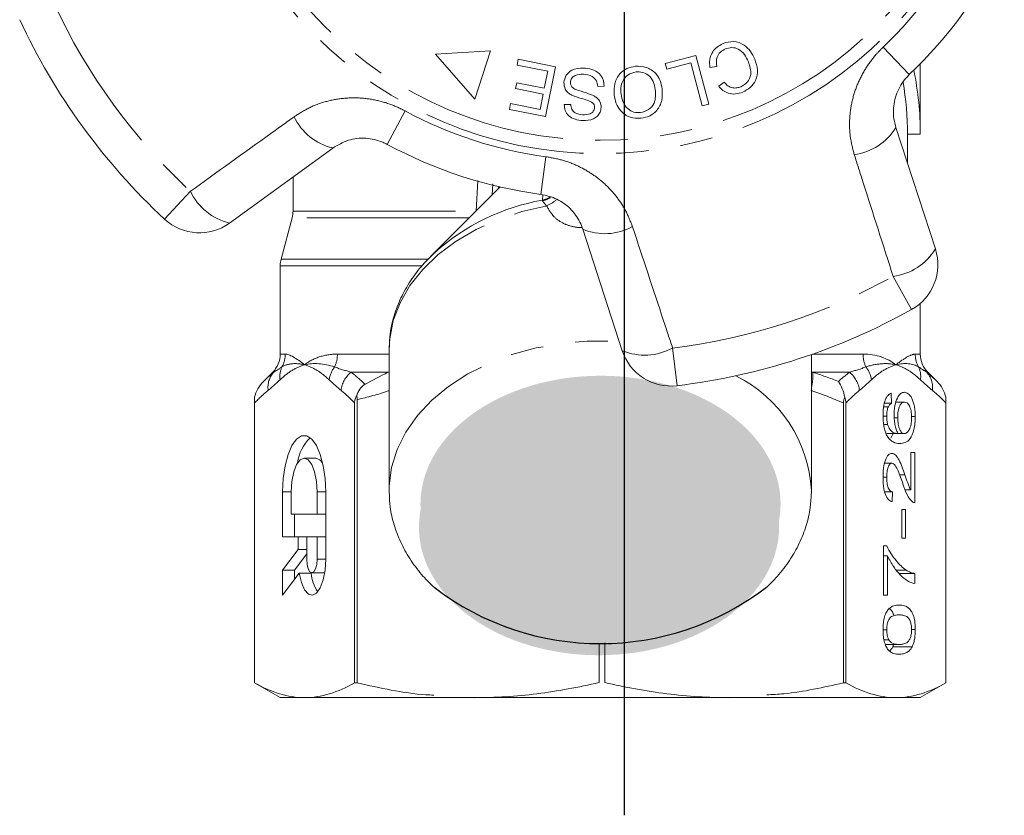
# Model space of a CAD drawing. Units: millimetres. Extents: x -9 to 8604, y -11713 to 1992.
# Drawn here: x 1507 to 1545, y -11205 to -11174 of the extents above; entities that cross this region are included whole.
import ezdxf

# ---------------------------------------------------------------- set-up
doc = ezdxf.new("R2010")
doc.units = ezdxf.units.MM
doc.linetypes.add('CENTER', pattern=[50.8, 31.75, -6.35, 6.35, -6.35])
doc.linetypes.add('PHANTOM', pattern=[12.7, 6.35, -1.27, 1.27, -1.27, 1.27, -1.27])

msp = doc.modelspace()

# ---------------------------------------------------------------- hatches: boundary and pattern name
h = msp.add_hatch(color=256)
h.dxf.hatch_style = 1
edge = h.paths.add_edge_path()
edge.add_ellipse((1529.665, -11192.56), major_axis=(7.033, 0.017), ratio=0.712142, start_angle=0, end_angle=360)
h = msp.add_hatch(color=256)
h.dxf.hatch_style = 1
edge = h.paths.add_edge_path()
edge.add_ellipse((1529.607, -11193.458), major_axis=(7.033, 0.017), ratio=0.712142, start_angle=0, end_angle=360)

# ---------------------------------------------------------------- linework, layer by layer
at = {"linetype": 'CENTER'}
msp.add_line((1530.605, -11204.718), (1530.605, -10875.047), dxfattribs=at)
at = {"color": 7, "linetype": 'Continuous', "lineweight": 15}
for p, q in [((1525.365, -11174.862), (1523.222, -11174.998)), ((1524.762, -11176.751), (1525.365, -11174.862)), ((1523.222, -11174.998), (1524.762, -11176.751)), ((1526.406, -11175.423), (1526.452, -11175.193)), ((1526.452, -11175.193), (1527.904, -11175.483)), ((1532.196, -11175.354), (1533.389, -11175.039)), ((1533.389, -11175.039), (1533.894, -11176.948)), ((1527.601, -11175.661), (1526.406, -11175.423)), ((1527.904, -11175.483), (1527.515, -11177.429)), ((1532.256, -11175.58), (1532.196, -11175.354)), ((1533.196, -11175.331), (1532.256, -11175.58)), ((1533.641, -11177.015), (1533.196, -11175.331)), ((1534.204, -11175.476), (1533.938, -11175.518)), ((1542.155, -11178.121), (1542.155, -11175.369)), ((1527.468, -11176.324), (1527.601, -11175.661)), ((1526.346, -11176.337), (1526.392, -11176.109)), ((1527.423, -11176.552), (1526.346, -11176.337)), ((1526.392, -11176.109), (1527.468, -11176.324)), ((1529.806, -11176.248), (1529.558, -11176.258)), ((1534.282, -11176.247), (1534.495, -11176.091)), ((1527.304, -11177.148), (1527.423, -11176.552)), ((1526.109, -11177.148), (1526.154, -11176.918)), ((1527.515, -11177.429), (1526.109, -11177.148)), ((1526.154, -11176.918), (1527.304, -11177.148)), ((1528.249, -11176.961), (1528.502, -11176.954)), ((1533.894, -11176.948), (1533.641, -11177.015)), ((1541.203, -11177.858), (1542.743, -11182.6)), ((1541.655, -11179.251), (1541.655, -11178.121)), ((1541.655, -11178.121), (1542.155, -11178.121)), ((1519.207, -11178.658), (1515.174, -11181.588)), ((1517.655, -11179.785), (1517.655, -11181.123)), ((1525.743, -11180.178), (1523.028, -11182.892)), ((1517.621, -11181.382), (1517.189, -11182.994)), ((1530.516, -11186.573), (1528.975, -11181.831)), ((1523.028, -11182.892), (1523.191, -11182.735)), ((1517.155, -11183.253), (1517.155, -11186.707)), ((1542.155, -11186.707), (1542.155, -11184.725)), ((1521.405, -11186.559), (1521.407, -11186.449)), ((1521.405, -11186.559), (1521.405, -11192.027)), ((1537.905, -11192.027), (1537.905, -11186.721)), ((1516.862, -11187.414), (1516.5, -11187.776)), ((1542.81, -11187.776), (1542.448, -11187.414)), ((1541.018, -11188.236), (1541.034, -11188.621)), ((1516.155, -11188.39), (1516.155, -11199.544)), ((1516.155, -11199.544), (1516.155, -11188.615)), ((1520.058, -11188.615), (1520.058, -11199.544)), ((1520.161, -11199.544), (1520.161, -11188.483)), ((1539.15, -11188.615), (1539.15, -11199.544)), ((1539.252, -11199.544), (1539.252, -11188.615)), ((1540.754, -11188.621), (1541.034, -11188.621)), ((1541.198, -11188.583), (1541.538, -11188.583)), ((1543.155, -11199.544), (1543.155, -11188.39)), ((1543.155, -11188.615), (1543.155, -11199.544)), ((1540.725, -11188.76), (1540.907, -11188.76)), ((1540.701, -11189.128), (1540.843, -11189.128)), ((1540.728, -11189.455), (1540.88, -11189.455)), ((1541.137, -11189.191), (1541.273, -11189.191)), ((1541.813, -11189.146), (1541.958, -11189.146)), ((1540.842, -11189.813), (1541.294, -11189.813)), ((1541.009, -11189.991), (1541.099, -11189.813)), ((1541.294, -11189.813), (1541.53, -11189.813)), ((1541.783, -11190.544), (1541.942, -11190.544)), ((1541.783, -11192.012), (1541.783, -11190.544)), ((1541.942, -11190.544), (1541.942, -11192.506)), ((1518.552, -11190.767), (1518.09, -11190.767)), ((1540.761, -11190.967), (1541.044, -11190.967)), ((1541.342, -11191.415), (1541.553, -11191.415)), ((1540.7, -11191.514), (1540.843, -11191.514)), ((1517.249, -11192.085), (1517.249, -11193.841)), ((1517.586, -11192.085), (1517.586, -11192.963)), ((1518.594, -11192.963), (1518.594, -11192.085)), ((1518.93, -11194.72), (1518.93, -11192.085)), ((1521.407, -11192.145), (1521.405, -11192.027)), ((1537.905, -11192.027), (1537.903, -11192.148)), ((1540.765, -11192.083), (1541.066, -11192.083)), ((1541.066, -11192.083), (1541.05, -11192.467)), ((1541.561, -11192.012), (1541.783, -11192.012)), ((1541.433, -11192.775), (1541.576, -11192.775)), ((1541.433, -11193.89), (1541.433, -11192.775)), ((1541.576, -11192.775), (1541.576, -11193.89)), ((1517.586, -11192.963), (1518.594, -11192.963)), ((1517.711, -11192.963), (1517.711, -11193.841)), ((1518.93, -11192.963), (1518.594, -11192.963)), ((1517.249, -11193.841), (1517.855, -11193.841)), ((1517.855, -11193.841), (1517.855, -11194.334)), ((1518.191, -11193.841), (1517.855, -11193.841)), ((1518.594, -11193.841), (1518.191, -11193.841)), ((1518.191, -11193.841), (1518.191, -11194.72)), ((1518.93, -11193.841), (1518.594, -11193.841)), ((1518.594, -11194.72), (1518.594, -11193.841)), ((1541.576, -11193.89), (1541.433, -11193.89)), ((1517.855, -11194.334), (1517.249, -11195.14)), ((1518.191, -11194.334), (1517.855, -11194.334)), ((1540.716, -11194.198), (1540.845, -11194.198)), ((1540.716, -11196.121), (1540.716, -11194.198)), ((1518.191, -11194.501), (1517.711, -11195.14)), ((1540.716, -11194.583), (1540.875, -11194.583)), ((1540.875, -11194.583), (1540.875, -11196.121)), ((1517.249, -11195.14), (1517.249, -11196.125)), ((1517.711, -11195.14), (1517.249, -11195.14)), ((1517.249, -11196.125), (1517.896, -11195.264)), ((1517.711, -11195.14), (1517.711, -11195.51)), ((1518.358, -11195.264), (1517.896, -11195.264)), ((1518.392, -11195.247), (1518.854, -11195.247)), ((1518.854, -11195.247), (1518.892, -11195.237)), ((1541.22, -11195.142), (1541.605, -11195.142)), ((1541.33, -11195.275), (1541.942, -11195.275)), ((1541.942, -11195.275), (1541.942, -11195.66)), ((1540.875, -11196.121), (1540.716, -11196.121)), ((1540.7, -11197.471), (1540.843, -11197.471)), ((1541.815, -11197.467), (1541.958, -11197.467)), ((1540.736, -11197.87), (1540.928, -11197.87)), ((1529.609, -11199.531), (1529.609, -11198.02)), ((1529.828, -11197.987), (1529.828, -11199.531)), ((1540.787, -11198.044), (1541.329, -11198.044)), ((1541.081, -11198.137), (1541.111, -11198.044)), ((1541.081, -11198.137), (1541.839, -11198.137)), ((1516.155, -11199.544), (1517.155, -11200.121)), ((1516.155, -11199.544), (1516.155, -11199.544)), ((1520.161, -11199.544), (1520.058, -11199.544)), ((1539.252, -11199.544), (1539.15, -11199.544)), ((1542.155, -11200.121), (1543.155, -11199.544)), ((1543.155, -11199.544), (1543.155, -11199.544)), ((1518.107, -11200.121), (1517.155, -11200.121)), ((1541.735, -11200.121), (1518.107, -11200.121)), ((1542.155, -11200.121), (1541.204, -11200.121))]:
    msp.add_line(p, q, dxfattribs=at)
at = {"color": 8, "linetype": 'PHANTOM', "lineweight": 0}
for p, q in [((1540.703, -11174.719), (1541.725, -11175.792)), ((1521.334, -11178.516), (1522.039, -11177.212)), ((1527.338, -11180.467), (1527.534, -11178.998)), ((1524.809, -11181.123), (1524.871, -11179.926)), ((1525.459, -11180.055), (1525.438, -11180.483)), ((1512.637, -11181.435), (1513.646, -11180.349)), ((1527.396, -11180.694), (1527.409, -11180.48)), ((1524.539, -11181.382), (1517.621, -11181.382)), ((1517.655, -11181.123), (1524.809, -11181.123)), ((1522.672, -11183.253), (1517.155, -11183.253)), ((1517.189, -11182.994), (1522.924, -11182.994)), ((1541.814, -11184.965), (1541.093, -11183.67)), ((1517.155, -11186.707), (1517.353, -11186.707)), ((1519.389, -11186.707), (1521.405, -11186.707)), ((1532.48, -11186.468), (1532.658, -11187.94)), ((1537.944, -11186.707), (1539.921, -11186.707)), ((1541.957, -11186.707), (1542.155, -11186.707)), ((1516.903, -11187.414), (1516.862, -11187.414)), ((1521.362, -11187.414), (1519.915, -11187.414)), ((1521.362, -11187.414), (1521.405, -11187.406)), ((1537.905, -11187.406), (1537.948, -11187.414)), ((1539.396, -11187.414), (1537.948, -11187.414)), ((1542.448, -11187.414), (1542.407, -11187.414)), ((1517.586, -11192.085), (1517.249, -11192.085)), ((1518.93, -11192.085), (1518.594, -11192.085)), ((1518.93, -11194.72), (1518.594, -11194.72))]:
    msp.add_line(p, q, dxfattribs=at)
at = {"color": 8, "linetype": 'PHANTOM', "lineweight": 0, "flags": 128}
for points in [[(1525.655, -11180.265), (1525.668, -11180.241), (1525.707, -11180.17)], [(1527.396, -11180.694), (1527.553, -11180.642), (1527.683, -11180.576)], [(1521.407, -11186.449), (1521.43, -11186.108), (1521.571, -11185.394), (1521.836, -11184.698), (1522.221, -11184.03), (1522.719, -11183.401), (1523.323, -11182.82), (1524.024, -11182.296), (1524.81, -11181.838), (1525.671, -11181.451), (1526.593, -11181.142), (1527.561, -11180.917)], [(1521.405, -11192.027), (1521.409, -11191.847), (1521.503, -11191.132), (1521.72, -11190.43), (1522.058, -11189.753), (1522.51, -11189.11), (1523.071, -11188.511), (1523.732, -11187.966), (1524.483, -11187.482), (1525.312, -11187.067), (1526.207, -11186.727), (1527.154, -11186.468), (1528.139, -11186.292), (1529.147, -11186.204), (1530.163, -11186.204), (1530.42, -11186.218)]]:
    msp.add_lwpolyline(points, dxfattribs=at)
at = {"color": 7, "linetype": 'Continuous', "lineweight": 15, "flags": 128}
for points in [[(1518.93, -11192.085), (1518.906, -11191.559), (1518.834, -11191.064), (1518.719, -11190.628), (1518.567, -11190.277), (1518.388, -11190.031), (1518.191, -11189.904), (1517.989, -11189.904), (1517.792, -11190.031), (1517.612, -11190.277), (1517.461, -11190.628), (1517.346, -11191.064), (1517.274, -11191.559), (1517.249, -11192.085)], [(1518.594, -11192.085), (1518.569, -11191.677), (1518.498, -11191.31), (1518.386, -11191.018), (1518.246, -11190.831), (1518.09, -11190.767), (1517.934, -11190.831), (1517.793, -11191.018), (1517.682, -11191.31), (1517.61, -11191.677), (1517.586, -11192.085)], [(1518.81, -11190.953), (1518.708, -11190.831), (1518.552, -11190.767)], [(1517.896, -11195.264), (1517.982, -11195.628), (1518.105, -11195.908), (1518.255, -11196.079), (1518.417, -11196.124), (1518.577, -11196.04), (1518.72, -11195.834), (1518.833, -11195.525), (1518.905, -11195.142), (1518.93, -11194.72)], [(1518.191, -11194.72), (1518.206, -11194.922), (1518.25, -11195.093), (1518.315, -11195.207), (1518.392, -11195.247), (1518.47, -11195.207), (1518.535, -11195.093), (1518.579, -11194.922), (1518.594, -11194.72)]]:
    msp.add_lwpolyline(points, dxfattribs=at)
at = {"color": 8, "linetype": 'PHANTOM', "lineweight": 0}
for radius in [15.754, 15.237]:
    msp.add_circle((1529.655, -11163.121), radius, dxfattribs=at)
for centre, radius, start, end in [((1529.655, -11163.121), 16.018, 313.6084, 334.3916), ((1529.655, -11163.121), 23.518, 204.8994, 227.1006), ((1519.728, -11176.473), 2.245, 205.4082, 256.5883), ((1529.655, -11163.121), 16.018, 241.6084, 262.3916), ((1539.286, -11176.688), 2.245, 277.4082, 328.5883), ((1515.695, -11179.384), 2.264, 205.2215, 256.7087), ((1527.164, -11179.72), 1.026, 283.6199, 302.3834), ((1528.913, -11189.168), 8.609, 100.1467, 131.6497), ((1527.041, -11179.685), 1.338, 292.8922, 312.1771), ((1529.838, -11179.758), 2.245, 247.4117, 298.5918), ((1540.808, -11181.424), 2.264, 277.2215, 328.7087), ((1529.655, -11163.121), 23.518, 276.8994, 299.1006), ((1516.341, -11186.707), 1.012, 330.3449, 0.0244), ((1518.218, -11186.711), 1.171, 334.887, 0.2179), ((1531.39, -11184.484), 2.264, 247.2913, 298.7785), ((1541.092, -11186.711), 1.171, 179.7821, 205.113), ((1542.969, -11186.707), 1.012, 179.9756, 209.6551), ((1517.548, -11188.001), 0.872, 137.681, 187.8964), ((1518.012, -11187.578), 0.873, 154.9364, 188.6437), ((1520.133, -11187.868), 1.08, 142.3519, 171.5641), ((1520.626, -11188.261), 1.106, 130.0535, 172.7517), ((1532.574, -11192.335), 5.34, 3.3135, 63.5692), ((1536.378, -11187.589), 1.58, 345.1059, 6.369), ((1538.684, -11188.261), 1.106, 7.2483, 49.9465), ((1539.177, -11187.868), 1.08, 8.4359, 37.6481), ((1541.298, -11187.578), 0.873, 351.3563, 25.0636), ((1541.762, -11188.001), 0.872, 352.1036, 42.319)]:
    msp.add_arc(centre, radius, start, end, dxfattribs=at)
at = {"color": 7, "linetype": 'Continuous', "lineweight": 15}
for centre, radius, start, end in [((1529.655, -11163.121), 17.5, 313.6084, 334.3916), ((1529.655, -11163.121), 25, 204.8994, 227.1006), ((1529.655, -11178.121), 12.5, 0, 11.537), ((1529.655, -11178.121), 12, 0, 9.7903), ((1529.655, -11163.121), 17.5, 241.6084, 262.3916), ((1516.655, -11181.123), 1, 345, 0), ((1513.999, -11179.97), 2, 227.1006, 306), ((1540.841, -11183.218), 2, 299.1006, 18), ((1518.155, -11183.253), 1, 165, 180), ((1529.655, -11163.121), 25, 276.8994, 299.1006), ((1516.155, -11186.707), 1, 315, 0), ((1532.418, -11185.955), 2, 198, 276.8994), ((1543.155, -11186.707), 1, 180, 225), ((1519.488, -11191.168), 1.671, 134.3321, 172.6009), ((1519.862, -11195.126), 1.51, 185.251, 214.8864)]:
    msp.add_arc(centre, radius, start, end, dxfattribs=at)
msp.add_arc((1529.653, -11187.349), 10.664, 232.5243, 307.5555)
for points, knots in [([(1534.433, -11174.592), (1534.575, -11174.544), (1534.858, -11174.448), (1535.267, -11174.602), (1535.533, -11174.875), (1535.638, -11175.081), (1535.69, -11175.185)], [0, 0, 0, 0, 0.280001, 0.558103, 0.778913, 1, 1, 1, 1]), ([(1533.938, -11175.518), (1533.929, -11175.411), (1533.911, -11175.197), (1534.02, -11174.911), (1534.208, -11174.705), (1534.358, -11174.63), (1534.433, -11174.592)], [0, 0, 0, 0, 0.280225, 0.559557, 0.779627, 1, 1, 1, 1]), ([(1534.54, -11174.789), (1534.471, -11174.826), (1534.333, -11174.901), (1534.176, -11175.148), (1534.193, -11175.352), (1534.204, -11175.476)], [0, 0, 0, 0, 0.2808585, 0.5611636, 1, 1, 1, 1]), ([(1535.443, -11175.29), (1535.395, -11175.192), (1535.3, -11174.997), (1535.073, -11174.778), (1534.788, -11174.716), (1534.623, -11174.765), (1534.54, -11174.789)], [0, 0, 0, 0, 0.281119, 0.560372, 0.779894, 1, 1, 1, 1]), ([(1535.69, -11175.185), (1535.736, -11175.322), (1535.829, -11175.596), (1535.755, -11176.009), (1535.525, -11176.312), (1535.324, -11176.419), (1535.224, -11176.473)], [0, 0, 0, 0, 0.280471, 0.559477, 0.779574, 1, 1, 1, 1]), ([(1528.233, -11176.094), (1528.254, -11175.997), (1528.296, -11175.802), (1528.583, -11175.562), (1528.838, -11175.546), (1528.994, -11175.536)], [0, 0, 0, 0, 0.279839, 0.55996, 1, 1, 1, 1]), ([(1528.994, -11175.536), (1529.108, -11175.547), (1529.333, -11175.568), (1529.619, -11175.727), (1529.784, -11175.98), (1529.799, -11176.159), (1529.806, -11176.248)], [0, 0, 0, 0, 0.281037, 0.560148, 0.779951, 1, 1, 1, 1]), ([(1530.198, -11176.581), (1530.195, -11176.434), (1530.188, -11176.142), (1530.379, -11175.764), (1530.688, -11175.535), (1530.913, -11175.488), (1531.025, -11175.464)], [0, 0, 0, 0, 0.280342, 0.559523, 0.779643, 1, 1, 1, 1]), ([(1531.025, -11175.464), (1531.17, -11175.465), (1531.46, -11175.466), (1531.807, -11175.702), (1532.008, -11176.018), (1532.052, -11176.24), (1532.074, -11176.351)], [0, 0, 0, 0, 0.2795959, 0.5587745, 0.7792979, 1, 1, 1, 1]), ([(1535.142, -11176.265), (1535.238, -11176.212), (1535.429, -11176.108), (1535.586, -11175.723), (1535.497, -11175.455), (1535.443, -11175.29)], [0, 0, 0, 0, 0.280411, 0.559608, 1, 1, 1, 1]), ([(1528.995, -11175.772), (1528.882, -11175.776), (1528.712, -11175.781), (1528.552, -11175.903), (1528.497, -11176.002), (1528.49, -11176.057), (1528.486, -11176.084)], [0, 0, 0, 0, 0.499181, 0.748655, 0.874377, 1, 1, 1, 1]), ([(1529.558, -11176.258), (1529.548, -11176.18), (1529.527, -11176.024), (1529.315, -11175.82), (1529.116, -11175.79), (1528.995, -11175.772)], [0, 0, 0, 0, 0.2809716, 0.5601204, 1, 1, 1, 1]), ([(1531.051, -11175.686), (1530.943, -11175.712), (1530.726, -11175.764), (1530.522, -11176.017), (1530.45, -11176.293), (1530.461, -11176.466), (1530.466, -11176.553)], [0, 0, 0, 0, 0.2792, 0.558292, 0.778857, 1, 1, 1, 1]), ([(1531.805, -11176.376), (1531.786, -11176.269), (1531.749, -11176.057), (1531.557, -11175.815), (1531.306, -11175.682), (1531.136, -11175.685), (1531.051, -11175.686)], [0, 0, 0, 0, 0.280598, 0.559798, 0.779801, 1, 1, 1, 1]), ([(1541.725, -11175.792), (1541.68, -11175.839), (1541.555, -11175.965), (1541.383, -11176.205), (1541.231, -11176.512), (1541.134, -11176.845), (1541.096, -11177.187), (1541.114, -11177.531), (1541.173, -11177.748), (1541.203, -11177.858)], [0, 0, 0, 0, 0.0820328, 0.2240127, 0.3717109, 0.5239475, 0.6812256, 0.8385943, 1, 1, 1, 1]), ([(1528.547, -11176.594), (1528.496, -11176.565), (1528.395, -11176.505), (1528.255, -11176.34), (1528.241, -11176.187), (1528.233, -11176.094)], [0, 0, 0, 0, 0.281429, 0.562064, 1, 1, 1, 1]), ([(1528.486, -11176.084), (1528.488, -11176.121), (1528.492, -11176.195), (1528.568, -11176.308), (1528.653, -11176.35), (1528.705, -11176.376)], [0, 0, 0, 0, 0.279943, 0.559839, 1, 1, 1, 1]), ([(1528.705, -11176.376), (1528.842, -11176.418), (1529.088, -11176.492), (1529.325, -11176.589), (1529.43, -11176.632)], [0, 0, 0, 0, 0.560359, 1, 1, 1, 1]), ([(1531.222, -11177.273), (1531.333, -11177.246), (1531.554, -11177.191), (1531.833, -11176.857), (1531.816, -11176.558), (1531.805, -11176.376)], [0, 0, 0, 0, 0.280207, 0.559769, 1, 1, 1, 1]), ([(1532.074, -11176.351), (1532.08, -11176.5), (1532.094, -11176.799), (1531.903, -11177.185), (1531.595, -11177.43), (1531.364, -11177.474), (1531.249, -11177.497)], [0, 0, 0, 0, 0.280573, 0.559581, 0.779586, 1, 1, 1, 1]), ([(1535.224, -11176.473), (1535.131, -11176.505), (1534.945, -11176.568), (1534.666, -11176.532), (1534.439, -11176.417), (1534.335, -11176.304), (1534.282, -11176.247)], [0, 0, 0, 0, 0.280111, 0.559452, 0.779567, 1, 1, 1, 1]), ([(1534.495, -11176.091), (1534.542, -11176.14), (1534.635, -11176.239), (1534.813, -11176.318), (1534.991, -11176.318), (1535.091, -11176.283), (1535.142, -11176.265)], [0, 0, 0, 0, 0.280483, 0.55956, 0.77956, 1, 1, 1, 1]), ([(1529.368, -11176.903), (1529.296, -11176.863), (1529.152, -11176.784), (1528.865, -11176.716), (1528.667, -11176.641), (1528.547, -11176.594)], [0, 0, 0, 0, 0.278883, 0.559499, 1, 1, 1, 1]), ([(1529.43, -11176.632), (1529.472, -11176.66), (1529.556, -11176.717), (1529.671, -11176.865), (1529.683, -11176.997), (1529.69, -11177.078)], [0, 0, 0, 0, 0.2812621, 0.5619151, 1, 1, 1, 1]), ([(1531.249, -11177.497), (1531.101, -11177.496), (1530.806, -11177.493), (1530.454, -11177.249), (1530.259, -11176.921), (1530.218, -11176.694), (1530.198, -11176.581)], [0, 0, 0, 0, 0.279578, 0.558564, 0.779098, 1, 1, 1, 1]), ([(1530.466, -11176.553), (1530.485, -11176.661), (1530.524, -11176.877), (1530.705, -11177.136), (1530.962, -11177.275), (1531.135, -11177.274), (1531.222, -11177.273)], [0, 0, 0, 0, 0.280768, 0.560044, 0.77993, 1, 1, 1, 1]), ([(1528.966, -11177.589), (1528.866, -11177.578), (1528.668, -11177.556), (1528.417, -11177.418), (1528.271, -11177.196), (1528.257, -11177.039), (1528.249, -11176.961)], [0, 0, 0, 0, 0.280832, 0.560218, 0.779906, 1, 1, 1, 1]), ([(1528.502, -11176.954), (1528.511, -11177.019), (1528.528, -11177.147), (1528.695, -11177.328), (1528.863, -11177.346), (1528.966, -11177.358)], [0, 0, 0, 0, 0.280971, 0.560185, 1, 1, 1, 1]), ([(1529.69, -11177.078), (1529.68, -11177.139), (1529.66, -11177.262), (1529.552, -11177.418), (1529.325, -11177.573), (1529.114, -11177.582), (1528.966, -11177.589)], [0, 0, 0, 0, 0.187033, 0.374096, 0.561139, 1, 1, 1, 1]), ([(1528.966, -11177.358), (1529.07, -11177.358), (1529.227, -11177.36), (1529.374, -11177.248), (1529.426, -11177.159), (1529.433, -11177.108), (1529.436, -11177.083)], [0, 0, 0, 0, 0.499304, 0.748913, 0.874472, 1, 1, 1, 1]), ([(1529.436, -11177.083), (1529.434, -11177.045), (1529.43, -11176.977), (1529.387, -11176.926), (1529.368, -11176.903)], [0, 0, 0, 0, 0.559384, 1, 1, 1, 1]), ([(1521.334, -11178.516), (1521.276, -11178.487), (1521.013, -11178.355), (1520.482, -11178.241), (1519.788, -11178.316), (1519.403, -11178.542), (1519.207, -11178.658)], [0, 0, 0, 0, 0.082328, 0.371653, 0.681065, 1, 1, 1, 1]), ([(1528.975, -11181.831), (1528.94, -11181.736), (1528.83, -11181.444), (1528.514, -11181.017), (1527.984, -11180.618), (1527.551, -11180.517), (1527.338, -11180.467)], [0, 0, 0, 0, 0.1442498, 0.4434711, 0.725512, 1, 1, 1, 1]), ([(1523.204, -11182.732), (1523.04, -11182.891), (1522.679, -11183.239), (1522.233, -11183.839), (1521.854, -11184.505), (1521.591, -11185.201), (1521.438, -11185.848), (1521.424, -11186.262), (1521.418, -11186.436)], [0, 0, 0, 0, 0.15365, 0.336281, 0.517184, 0.695925, 0.87244, 1, 1, 1, 1]), ([(1520.141, -11188.34), (1520.17, -11188.248), (1520.209, -11188.16), (1520.315, -11187.999), (1520.383, -11187.926), (1520.467, -11187.882)], [0, 0, 0, 0, 0.5, 0.5, 1, 1, 1, 1]), ([(1539.201, -11188.39), (1539.182, -11188.274), (1539.151, -11188.164), (1539.068, -11187.956), (1539.016, -11187.859), (1538.957, -11187.776)], [0, 0, 0, 0, 0.5, 0.5, 1, 1, 1, 1]), ([(1520.141, -11188.34), (1520.115, -11188.375), (1520.093, -11188.418), (1520.065, -11188.512), (1520.058, -11188.563), (1520.058, -11188.615)], [0, 0, 0, 0, 0.5, 0.5, 1, 1, 1, 1]), ([(1540.7, -11189.102), (1540.7, -11189.047), (1540.701, -11188.992), (1540.708, -11188.883), (1540.713, -11188.829), (1540.736, -11188.672), (1540.759, -11188.578), (1540.819, -11188.421), (1540.856, -11188.36), (1540.914, -11188.296), (1540.935, -11188.279), (1540.976, -11188.252), (1540.997, -11188.244), (1541.018, -11188.236)], [0, 0, 0, 0, 0.125, 0.125, 0.25, 0.25, 0.5, 0.5, 0.75, 0.75, 0.875, 0.875, 1, 1, 1, 1]), ([(1541.13, -11189.084), (1541.131, -11189.02), (1541.132, -11188.956), (1541.144, -11188.832), (1541.152, -11188.77), (1541.186, -11188.601), (1541.22, -11188.503), (1541.296, -11188.344), (1541.341, -11188.286), (1541.411, -11188.231), (1541.435, -11188.218), (1541.484, -11188.202), (1541.509, -11188.199), (1541.533, -11188.198)], [0, 0, 0, 0, 0.125, 0.125, 0.25, 0.25, 0.5, 0.5, 0.75, 0.75, 0.875, 0.875, 1, 1, 1, 1]), ([(1541.533, -11188.198), (1541.559, -11188.2), (1541.585, -11188.203), (1541.636, -11188.222), (1541.661, -11188.236), (1541.735, -11188.295), (1541.783, -11188.356), (1541.846, -11188.478), (1541.865, -11188.526), (1541.898, -11188.63), (1541.913, -11188.687), (1541.936, -11188.811), (1541.944, -11188.876), (1541.956, -11189.008), (1541.958, -11189.077), (1541.958, -11189.146)], [0, 0, 0, 0, 0.125, 0.125, 0.25, 0.25, 0.5, 0.5, 0.625, 0.625, 0.75, 0.75, 0.875, 0.875, 1, 1, 1, 1]), ([(1541.034, -11188.621), (1541.012, -11188.635), (1540.989, -11188.649), (1540.957, -11188.682), (1540.946, -11188.694), (1540.925, -11188.724), (1540.916, -11188.742), (1540.907, -11188.76)], [0, 0, 0, 0, 0.5, 0.5, 0.75, 0.75, 1, 1, 1, 1]), ([(1541.538, -11188.583), (1541.505, -11188.584), (1541.472, -11188.591), (1541.408, -11188.638), (1541.377, -11188.675), (1541.326, -11188.785), (1541.304, -11188.856), (1541.278, -11189.015), (1541.274, -11189.103), (1541.273, -11189.191)], [0, 0, 0, 0, 0.25, 0.25, 0.5, 0.5, 0.75, 0.75, 1, 1, 1, 1]), ([(1541.815, -11189.176), (1541.814, -11189.132), (1541.813, -11189.088), (1541.806, -11189.003), (1541.801, -11188.96), (1541.778, -11188.843), (1541.756, -11188.776), (1541.702, -11188.671), (1541.671, -11188.635), (1541.605, -11188.591), (1541.572, -11188.584), (1541.538, -11188.583)], [0, 0, 0, 0, 0.125, 0.125, 0.25, 0.25, 0.5, 0.5, 0.75, 0.75, 1, 1, 1, 1]), ([(1540.841, -11189.871), (1540.819, -11189.824), (1540.798, -11189.775), (1540.762, -11189.662), (1540.746, -11189.599), (1540.722, -11189.466), (1540.714, -11189.396), (1540.702, -11189.251), (1540.701, -11189.177), (1540.7, -11189.102)], [0, 0, 0, 0, 0.25, 0.25, 0.5, 0.5, 0.75, 0.75, 1, 1, 1, 1]), ([(1540.907, -11188.76), (1540.887, -11188.808), (1540.871, -11188.861), (1540.848, -11188.989), (1540.844, -11189.057), (1540.843, -11189.128)], [0, 0, 0, 0, 0.5, 0.5, 1, 1, 1, 1]), ([(1541.294, -11189.813), (1541.27, -11189.773), (1541.247, -11189.731), (1541.206, -11189.629), (1541.188, -11189.57), (1541.16, -11189.443), (1541.149, -11189.374), (1541.134, -11189.232), (1541.131, -11189.158), (1541.13, -11189.084)], [0, 0, 0, 0, 0.25, 0.25, 0.5, 0.5, 0.75, 0.75, 1, 1, 1, 1]), ([(1540.843, -11189.128), (1540.843, -11189.157), (1540.844, -11189.186), (1540.847, -11189.243), (1540.849, -11189.271), (1540.859, -11189.354), (1540.869, -11189.405), (1540.88, -11189.455)], [0, 0, 0, 0, 0.25, 0.25, 0.5, 0.5, 1, 1, 1, 1]), ([(1540.88, -11189.455), (1540.893, -11189.492), (1540.905, -11189.528), (1540.934, -11189.589), (1540.95, -11189.616), (1540.999, -11189.69), (1541.033, -11189.729), (1541.143, -11189.801), (1541.218, -11189.81), (1541.294, -11189.813)], [0, 0, 0, 0, 0.125, 0.125, 0.25, 0.25, 0.5, 0.5, 1, 1, 1, 1]), ([(1541.273, -11189.191), (1541.274, -11189.234), (1541.275, -11189.276), (1541.281, -11189.359), (1541.286, -11189.401), (1541.305, -11189.518), (1541.325, -11189.587), (1541.373, -11189.703), (1541.402, -11189.748), (1541.464, -11189.802), (1541.497, -11189.811), (1541.53, -11189.813)], [0, 0, 0, 0, 0.125, 0.125, 0.25, 0.25, 0.5, 0.5, 0.75, 0.75, 1, 1, 1, 1]), ([(1541.958, -11189.146), (1541.957, -11189.235), (1541.954, -11189.323), (1541.937, -11189.494), (1541.924, -11189.578), (1541.871, -11189.802), (1541.818, -11189.927), (1541.697, -11190.09), (1541.631, -11190.134), (1541.496, -11190.188), (1541.429, -11190.196), (1541.361, -11190.198)], [0, 0, 0, 0, 0.125, 0.125, 0.25, 0.25, 0.5, 0.5, 0.75, 0.75, 1, 1, 1, 1]), ([(1541.53, -11189.813), (1541.547, -11189.812), (1541.565, -11189.81), (1541.599, -11189.796), (1541.616, -11189.786), (1541.665, -11189.745), (1541.697, -11189.705), (1541.753, -11189.595), (1541.777, -11189.524), (1541.8, -11189.401), (1541.806, -11189.358), (1541.813, -11189.268), (1541.814, -11189.222), (1541.815, -11189.176)], [0, 0, 0, 0, 0.125, 0.125, 0.25, 0.25, 0.5, 0.5, 0.75, 0.75, 0.875, 0.875, 1, 1, 1, 1]), ([(1541.361, -11190.198), (1541.27, -11190.197), (1541.179, -11190.183), (1541.045, -11190.116), (1541.002, -11190.084), (1540.917, -11189.998), (1540.877, -11189.942), (1540.841, -11189.871)], [0, 0, 0, 0, 0.5, 0.5, 0.75, 0.75, 1, 1, 1, 1]), ([(1540.7, -11191.506), (1540.7, -11191.445), (1540.701, -11191.385), (1540.708, -11191.268), (1540.713, -11191.21), (1540.735, -11191.039), (1540.76, -11190.934), (1540.825, -11190.76), (1540.864, -11190.691), (1540.928, -11190.624), (1540.951, -11190.609), (1540.996, -11190.587), (1541.02, -11190.584), (1541.043, -11190.583)], [0, 0, 0, 0, 0.125, 0.125, 0.25, 0.25, 0.5, 0.5, 0.75, 0.75, 0.875, 0.875, 1, 1, 1, 1]), ([(1541.043, -11190.583), (1541.069, -11190.584), (1541.095, -11190.589), (1541.145, -11190.614), (1541.17, -11190.632), (1541.242, -11190.703), (1541.287, -11190.774), (1541.37, -11190.933), (1541.408, -11191.026), (1541.482, -11191.217), (1541.517, -11191.315), (1541.553, -11191.415)], [0, 0, 0, 0, 0.125, 0.125, 0.25, 0.25, 0.5, 0.5, 0.75, 0.75, 1, 1, 1, 1]), ([(1541.044, -11190.967), (1541.017, -11190.969), (1540.99, -11190.979), (1540.94, -11191.034), (1540.918, -11191.075), (1540.879, -11191.177), (1540.865, -11191.239), (1540.847, -11191.372), (1540.844, -11191.443), (1540.843, -11191.514)], [0, 0, 0, 0, 0.25, 0.25, 0.5, 0.5, 0.75, 0.75, 1, 1, 1, 1]), ([(1541.478, -11191.774), (1541.416, -11191.598), (1541.354, -11191.425), (1541.251, -11191.189), (1541.215, -11191.114), (1541.155, -11191.032), (1541.134, -11191.009), (1541.09, -11190.976), (1541.067, -11190.969), (1541.044, -11190.967)], [0, 0, 0, 0, 0.5, 0.5, 0.75, 0.75, 0.875, 0.875, 1, 1, 1, 1]), ([(1541.553, -11191.415), (1541.588, -11191.521), (1541.625, -11191.627), (1541.68, -11191.783), (1541.699, -11191.835), (1541.739, -11191.93), (1541.761, -11191.972), (1541.783, -11192.012)], [0, 0, 0, 0, 0.5, 0.5, 0.75, 0.75, 1, 1, 1, 1]), ([(1541.05, -11192.467), (1541.027, -11192.461), (1541.003, -11192.453), (1540.957, -11192.428), (1540.935, -11192.411), (1540.869, -11192.346), (1540.827, -11192.279), (1540.76, -11192.1), (1540.735, -11191.99), (1540.713, -11191.814), (1540.708, -11191.754), (1540.701, -11191.631), (1540.7, -11191.568), (1540.7, -11191.506)], [0, 0, 0, 0, 0.125, 0.125, 0.25, 0.25, 0.5, 0.5, 0.75, 0.75, 0.875, 0.875, 1, 1, 1, 1]), ([(1540.843, -11191.514), (1540.844, -11191.591), (1540.847, -11191.667), (1540.867, -11191.812), (1540.883, -11191.878), (1540.925, -11191.984), (1540.951, -11192.024), (1541.007, -11192.073), (1541.037, -11192.08), (1541.066, -11192.083)], [0, 0, 0, 0, 0.25, 0.25, 0.5, 0.5, 0.75, 0.75, 1, 1, 1, 1]), ([(1541.832, -11192.465), (1541.814, -11192.45), (1541.796, -11192.434), (1541.762, -11192.396), (1541.746, -11192.374), (1541.697, -11192.305), (1541.666, -11192.25), (1541.578, -11192.067), (1541.526, -11191.923), (1541.478, -11191.774)], [0, 0, 0, 0, 0.125, 0.125, 0.25, 0.25, 0.5, 0.5, 1, 1, 1, 1]), ([(1521.418, -11192.159), (1521.424, -11192.332), (1521.439, -11192.74), (1521.588, -11193.375), (1521.843, -11194.054), (1522.204, -11194.702), (1522.637, -11195.296), (1522.989, -11195.645), (1523.155, -11195.81)], [0, 0, 0, 0, 0.128836, 0.305196, 0.482002, 0.660122, 0.840087, 1, 1, 1, 1]), ([(1536.155, -11195.803), (1536.296, -11195.667), (1536.634, -11195.343), (1537.062, -11194.77), (1537.445, -11194.105), (1537.712, -11193.41), (1537.869, -11192.759), (1537.886, -11192.34), (1537.893, -11192.162)], [0, 0, 0, 0, 0.133706, 0.319937, 0.504426, 0.686721, 0.866742, 1, 1, 1, 1]), ([(1541.942, -11192.506), (1541.924, -11192.506), (1541.905, -11192.504), (1541.868, -11192.491), (1541.85, -11192.479), (1541.832, -11192.465)], [0, 0, 0, 0, 0.5, 0.5, 1, 1, 1, 1]), ([(1540.845, -11194.198), (1540.9, -11194.313), (1540.958, -11194.416), (1541.08, -11194.603), (1541.143, -11194.688), (1541.27, -11194.846), (1541.336, -11194.917), (1541.469, -11195.043), (1541.536, -11195.094), (1541.605, -11195.142)], [0, 0, 0, 0, 0.25, 0.25, 0.5, 0.5, 0.75, 0.75, 1, 1, 1, 1]), ([(1541.942, -11195.66), (1541.845, -11195.652), (1541.749, -11195.613), (1541.562, -11195.501), (1541.469, -11195.43), (1541.287, -11195.246), (1541.2, -11195.136), (1541.03, -11194.887), (1540.95, -11194.745), (1540.875, -11194.583)], [0, 0, 0, 0, 0.25, 0.25, 0.5, 0.5, 0.75, 0.75, 1, 1, 1, 1]), ([(1541.605, -11195.142), (1541.66, -11195.177), (1541.716, -11195.208), (1541.829, -11195.251), (1541.885, -11195.264), (1541.942, -11195.275)], [0, 0, 0, 0, 0.5, 0.5, 1, 1, 1, 1]), ([(1540.7, -11197.467), (1540.7, -11197.422), (1540.701, -11197.378), (1540.705, -11197.289), (1540.709, -11197.246), (1540.724, -11197.118), (1540.739, -11197.035), (1540.779, -11196.89), (1540.805, -11196.827), (1540.862, -11196.73), (1540.894, -11196.692), (1540.99, -11196.597), (1541.057, -11196.554), (1541.193, -11196.512), (1541.261, -11196.507), (1541.33, -11196.506)], [0, 0, 0, 0, 0.0625, 0.0625, 0.125, 0.125, 0.25, 0.25, 0.375, 0.375, 0.5, 0.5, 0.75, 0.75, 1, 1, 1, 1]), ([(1541.117, -11196.89), (1541.094, -11196.837), (1541.047, -11196.726), (1540.986, -11196.677), (1540.953, -11196.652)], [0, 0, 0, 0, 0.475359, 1, 1, 1, 1]), ([(1541.33, -11196.506), (1541.398, -11196.507), (1541.466, -11196.512), (1541.601, -11196.557), (1541.668, -11196.592), (1541.763, -11196.686), (1541.794, -11196.726), (1541.851, -11196.826), (1541.877, -11196.888), (1541.919, -11197.03), (1541.935, -11197.112), (1541.949, -11197.243), (1541.953, -11197.287), (1541.957, -11197.376), (1541.958, -11197.422), (1541.958, -11197.467)], [0, 0, 0, 0, 0.25, 0.25, 0.5, 0.5, 0.625, 0.625, 0.75, 0.75, 0.875, 0.875, 0.9375, 0.9375, 1, 1, 1, 1]), ([(1541.329, -11196.89), (1541.279, -11196.891), (1541.23, -11196.894), (1541.131, -11196.913), (1541.081, -11196.927), (1541.009, -11196.972), (1540.985, -11196.991), (1540.94, -11197.046), (1540.92, -11197.083), (1540.884, -11197.172), (1540.868, -11197.224), (1540.853, -11197.312), (1540.849, -11197.343), (1540.844, -11197.406), (1540.844, -11197.439), (1540.843, -11197.471)], [0, 0, 0, 0, 0.25, 0.25, 0.5, 0.5, 0.625, 0.625, 0.75, 0.75, 0.875, 0.875, 0.9375, 0.9375, 1, 1, 1, 1]), ([(1541.815, -11197.467), (1541.814, -11197.435), (1541.814, -11197.403), (1541.809, -11197.34), (1541.804, -11197.309), (1541.788, -11197.221), (1541.773, -11197.169), (1541.737, -11197.081), (1541.716, -11197.043), (1541.671, -11196.989), (1541.647, -11196.97), (1541.575, -11196.926), (1541.526, -11196.912), (1541.428, -11196.893), (1541.378, -11196.891), (1541.329, -11196.89)], [0, 0, 0, 0, 0.0625, 0.0625, 0.125, 0.125, 0.25, 0.25, 0.375, 0.375, 0.5, 0.5, 0.75, 0.75, 1, 1, 1, 1]), ([(1541.33, -11198.429), (1541.261, -11198.427), (1541.193, -11198.421), (1541.092, -11198.389), (1541.058, -11198.375), (1540.992, -11198.337), (1540.958, -11198.312), (1540.894, -11198.247), (1540.864, -11198.207), (1540.807, -11198.107), (1540.781, -11198.046), (1540.739, -11197.903), (1540.723, -11197.821), (1540.709, -11197.692), (1540.705, -11197.647), (1540.701, -11197.558), (1540.7, -11197.512), (1540.7, -11197.467)], [0, 0, 0, 0, 0.25, 0.25, 0.375, 0.375, 0.5, 0.5, 0.625, 0.625, 0.75, 0.75, 0.875, 0.875, 0.9375, 0.9375, 1, 1, 1, 1]), ([(1540.843, -11197.471), (1540.844, -11197.511), (1540.845, -11197.551), (1540.852, -11197.628), (1540.858, -11197.666), (1540.873, -11197.734), (1540.883, -11197.766), (1540.904, -11197.823), (1540.916, -11197.847), (1540.928, -11197.87)], [0, 0, 0, 0, 0.25, 0.25, 0.5, 0.5, 0.75, 0.75, 1, 1, 1, 1]), ([(1541.329, -11198.044), (1541.378, -11198.043), (1541.428, -11198.041), (1541.526, -11198.023), (1541.576, -11198.009), (1541.648, -11197.964), (1541.672, -11197.946), (1541.716, -11197.892), (1541.737, -11197.854), (1541.773, -11197.766), (1541.788, -11197.715), (1541.804, -11197.627), (1541.808, -11197.596), (1541.814, -11197.533), (1541.814, -11197.5), (1541.815, -11197.467)], [0, 0, 0, 0, 0.25, 0.25, 0.5, 0.5, 0.625, 0.625, 0.75, 0.75, 0.875, 0.875, 0.9375, 0.9375, 1, 1, 1, 1]), ([(1541.958, -11197.467), (1541.958, -11197.531), (1541.956, -11197.595), (1541.947, -11197.722), (1541.94, -11197.783), (1541.92, -11197.899), (1541.906, -11197.954), (1541.876, -11198.053), (1541.858, -11198.096), (1541.839, -11198.137)], [0, 0, 0, 0, 0.25, 0.25, 0.5, 0.5, 0.75, 0.75, 1, 1, 1, 1]), ([(1540.928, -11197.87), (1540.943, -11197.892), (1540.959, -11197.913), (1540.99, -11197.944), (1541.007, -11197.957), (1541.056, -11197.991), (1541.09, -11198.005), (1541.192, -11198.037), (1541.261, -11198.042), (1541.329, -11198.044)], [0, 0, 0, 0, 0.125, 0.125, 0.25, 0.25, 0.5, 0.5, 1, 1, 1, 1]), ([(1540.951, -11198.299), (1540.953, -11198.298), (1541, -11198.269), (1541.041, -11198.202), (1541.081, -11198.137)], [0, 0, 0, 0, 0.036897, 1, 1, 1, 1]), ([(1541.839, -11198.137), (1541.82, -11198.169), (1541.801, -11198.199), (1541.762, -11198.249), (1541.742, -11198.27), (1541.68, -11198.328), (1541.637, -11198.355), (1541.55, -11198.395), (1541.506, -11198.409), (1541.418, -11198.425), (1541.374, -11198.427), (1541.33, -11198.429)], [0, 0, 0, 0, 0.125, 0.125, 0.25, 0.25, 0.5, 0.5, 0.75, 0.75, 1, 1, 1, 1]), ([(1518.107, -11200.121), (1517.781, -11200.121), (1517.454, -11200.07), (1516.801, -11199.872), (1516.477, -11199.727), (1516.155, -11199.544)], [0, 0, 0, 0, 0.5, 0.5, 1, 1, 1, 1]), ([(1523.155, -11200.027), (1523.049, -11200.022), (1522.039, -11199.973), (1521.048, -11199.746), (1520.161, -11199.544)], [0, 0, 0, 0, 0.105642, 1, 1, 1, 1]), ([(1529.609, -11199.531), (1528.802, -11199.72), (1527.993, -11199.87), (1526.369, -11200.072), (1525.555, -11200.124), (1524.737, -11200.124)], [0, 0, 0, 0, 0.5, 0.5, 1, 1, 1, 1]), ([(1534.7, -11200.124), (1534.294, -11200.124), (1533.887, -11200.112), (1533.072, -11200.06), (1532.662, -11200.021), (1531.439, -11199.869), (1530.63, -11199.72), (1529.828, -11199.531)], [0, 0, 0, 0, 0.25, 0.25, 0.5, 0.5, 1, 1, 1, 1]), ([(1539.15, -11199.544), (1538.377, -11199.721), (1537.387, -11199.949), (1536.378, -11200), (1536.155, -11200.012)], [0, 0, 0, 0, 0.779539, 1, 1, 1, 1]), ([(1541.204, -11200.121), (1540.878, -11200.121), (1540.551, -11200.07), (1539.897, -11199.872), (1539.574, -11199.727), (1539.252, -11199.544)], [0, 0, 0, 0, 0.5, 0.5, 1, 1, 1, 1])]:
    msp.add_open_spline(points, degree=3, knots=knots, dxfattribs=at)
at = {"color": 8, "linetype": 'PHANTOM', "lineweight": 0}
for points, knots in [([(1539.576, -11178.915), (1539.518, -11178.694), (1539.403, -11178.252), (1539.377, -11177.558), (1539.466, -11176.863), (1539.674, -11176.19), (1539.995, -11175.564), (1540.349, -11175.075), (1540.608, -11174.814), (1540.703, -11174.719)], [0, 0, 0, 0, 0.151931, 0.303854, 0.457737, 0.611616, 0.762416, 0.913216, 1, 1, 1, 1]), ([(1517.7, -11177.437), (1517.892, -11177.314), (1518.277, -11177.067), (1518.929, -11176.828), (1519.617, -11176.699), (1520.322, -11176.689), (1521.016, -11176.8), (1521.591, -11176.986), (1521.919, -11177.152), (1522.039, -11177.212)], [0, 0, 0, 0, 0.151931, 0.303854, 0.457737, 0.611616, 0.762416, 0.913216, 1, 1, 1, 1]), ([(1513.646, -11180.349), (1514.693, -11179.596), (1516.043, -11178.624), (1517.396, -11177.655), (1517.7, -11177.437)], [0, 0, 0, 0, 0.7753803, 1, 1, 1, 1]), ([(1527.534, -11178.998), (1527.752, -11179.037), (1528.193, -11179.116), (1528.814, -11179.36), (1529.391, -11179.691), (1529.901, -11180.105), (1530.339, -11180.6), (1530.687, -11181.143), (1530.839, -11181.539), (1530.912, -11181.73)], [0, 0, 0, 0, 0.142457, 0.288839, 0.429793, 0.574531, 0.717375, 0.864114, 1, 1, 1, 1]), ([(1541.093, -11183.67), (1540.7, -11182.442), (1540.193, -11180.857), (1539.689, -11179.271), (1539.576, -11178.915)], [0, 0, 0, 0, 0.77538, 1, 1, 1, 1]), ([(1528.939, -11181.762), (1528.892, -11181.762), (1528.674, -11181.764), (1528.453, -11181.698), (1528.136, -11181.569), (1527.805, -11181.354), (1527.649, -11181.074), (1527.561, -11180.917)], [0, 0, 0, 0, 0.066726, 0.309236, 0.344992, 0.632054, 1, 1, 1, 1]), ([(1530.912, -11181.73), (1531.319, -11182.955), (1531.842, -11184.534), (1532.363, -11186.114), (1532.48, -11186.468)], [0, 0, 0, 0, 0.775381, 1, 1, 1, 1]), ([(1519.389, -11186.707), (1519.129, -11186.707), (1518.89, -11186.747), (1518.463, -11186.89), (1518.274, -11186.993), (1518.107, -11187.121)], [0, 0, 0, 0, 0.5, 0.5, 1, 1, 1, 1]), ([(1541.957, -11186.707), (1541.876, -11186.707), (1541.771, -11186.747), (1541.518, -11186.89), (1541.371, -11186.993), (1541.204, -11187.121)], [0, 0, 0, 0, 0.5, 0.5, 1, 1, 1, 1]), ([(1517.148, -11187.709), (1517.303, -11187.561), (1517.46, -11187.439), (1517.781, -11187.243), (1517.943, -11187.171), (1518.107, -11187.121)], [0, 0, 0, 0, 0.5, 0.5, 1, 1, 1, 1]), ([(1517.221, -11187.208), (1517.34, -11187.136), (1517.475, -11187.096), (1517.773, -11187.07), (1517.935, -11187.084), (1518.107, -11187.121)], [0, 0, 0, 0, 0.5, 0.5, 1, 1, 1, 1]), ([(1519.065, -11187.709), (1518.91, -11187.561), (1518.753, -11187.439), (1518.433, -11187.243), (1518.27, -11187.171), (1518.107, -11187.121)], [0, 0, 0, 0, 0.5, 0.5, 1, 1, 1, 1]), ([(1540.032, -11187.208), (1540.251, -11187.136), (1540.457, -11187.096), (1540.848, -11187.07), (1541.032, -11187.084), (1541.204, -11187.121)], [0, 0, 0, 0, 0.5, 0.5, 1, 1, 1, 1]), ([(1540.245, -11187.709), (1540.4, -11187.561), (1540.557, -11187.439), (1540.878, -11187.243), (1541.04, -11187.171), (1541.204, -11187.121)], [0, 0, 0, 0, 0.5, 0.5, 1, 1, 1, 1]), ([(1542.162, -11187.709), (1542.007, -11187.561), (1541.85, -11187.439), (1541.53, -11187.243), (1541.367, -11187.171), (1541.204, -11187.121)], [0, 0, 0, 0, 0.5, 0.5, 1, 1, 1, 1]), ([(1521.405, -11188.131), (1521.395, -11188.134), (1520.989, -11188.283), (1520.57, -11188.384), (1520.161, -11188.483)], [0, 0, 0, 0, 0.024765, 1, 1, 1, 1])]:
    msp.add_open_spline(points, degree=3, knots=knots, dxfattribs=at)
for points in [[(1527.405, -11180.717), (1527.402, -11180.708), (1527.399, -11180.7), (1527.396, -11180.694)], [(1527.561, -11180.917), (1527.483, -11180.833), (1527.42, -11180.766), (1527.405, -11180.717)], [(1517.353, -11186.707), (1517.515, -11186.707), (1517.774, -11186.866), (1518.107, -11187.121)], [(1539.921, -11186.707), (1540.44, -11186.707), (1540.871, -11186.866), (1541.204, -11187.121)], [(1519.278, -11187.208), (1518.841, -11187.064), (1518.45, -11187.048), (1518.107, -11187.121)], [(1542.09, -11187.208), (1541.85, -11187.064), (1541.547, -11187.048), (1541.204, -11187.121)], [(1516.5, -11187.776), (1516.633, -11187.643), (1516.767, -11187.522), (1516.903, -11187.414)], [(1516.903, -11187.414), (1517, -11187.351), (1517.105, -11187.281), (1517.221, -11187.208)], [(1519.278, -11187.208), (1519.481, -11187.281), (1519.693, -11187.351), (1519.915, -11187.414)], [(1519.915, -11187.414), (1520.101, -11187.551), (1520.285, -11187.708), (1520.467, -11187.882)], [(1537.948, -11187.414), (1538.289, -11187.522), (1538.624, -11187.643), (1538.957, -11187.776)], [(1538.957, -11187.776), (1539.102, -11187.643), (1539.248, -11187.522), (1539.396, -11187.414)], [(1539.396, -11187.414), (1539.617, -11187.351), (1539.829, -11187.281), (1540.032, -11187.208)], [(1542.09, -11187.208), (1542.205, -11187.281), (1542.311, -11187.351), (1542.407, -11187.414)], [(1542.407, -11187.414), (1542.543, -11187.522), (1542.677, -11187.643), (1542.81, -11187.776)], [(1517.148, -11187.709), (1516.995, -11187.857), (1516.84, -11187.996), (1516.684, -11188.121)], [(1519.529, -11188.121), (1519.373, -11187.996), (1519.218, -11187.857), (1519.065, -11187.709)], [(1540.245, -11187.709), (1540.092, -11187.857), (1539.937, -11187.996), (1539.781, -11188.121)], [(1542.626, -11188.121), (1542.47, -11187.996), (1542.315, -11187.857), (1542.162, -11187.709)], [(1516.684, -11188.121), (1516.505, -11188.265), (1516.329, -11188.431), (1516.155, -11188.615)], [(1520.058, -11188.615), (1519.884, -11188.431), (1519.708, -11188.265), (1519.529, -11188.121)], [(1539.15, -11188.615), (1538.73, -11188.431), (1538.305, -11188.265), (1537.873, -11188.121)], [(1539.781, -11188.121), (1539.602, -11188.265), (1539.426, -11188.431), (1539.252, -11188.615)], [(1543.155, -11188.615), (1542.981, -11188.431), (1542.805, -11188.265), (1542.626, -11188.121)]]:
    msp.add_open_spline(points, degree=3, dxfattribs=at)
at = {"color": 7, "linetype": 'Continuous', "lineweight": 15}
for points in [[(1520.467, -11187.882), (1520.763, -11187.726), (1521.062, -11187.569), (1521.362, -11187.414)], [(1516.5, -11187.776), (1516.333, -11187.943), (1516.209, -11188.16), (1516.155, -11188.39)], [(1542.81, -11187.776), (1542.977, -11187.943), (1543.102, -11188.16), (1543.155, -11188.39)], [(1520.161, -11188.483), (1520.161, -11188.433), (1520.154, -11188.385), (1520.141, -11188.34)], [(1516.155, -11188.615), (1516.155, -11188.534), (1516.155, -11188.455), (1516.155, -11188.39)], [(1539.201, -11188.39), (1539.167, -11188.455), (1539.15, -11188.534), (1539.15, -11188.615)], [(1539.252, -11188.615), (1539.252, -11188.534), (1539.235, -11188.455), (1539.201, -11188.39)], [(1543.155, -11188.39), (1543.155, -11188.455), (1543.155, -11188.534), (1543.155, -11188.615)], [(1520.058, -11199.544), (1519.412, -11199.912), (1518.762, -11200.121), (1518.107, -11200.121)], [(1543.155, -11199.544), (1542.509, -11199.912), (1541.859, -11200.121), (1541.204, -11200.121)]]:
    msp.add_open_spline(points, degree=3, dxfattribs=at)

doc.saveas('drawing.dxf')
